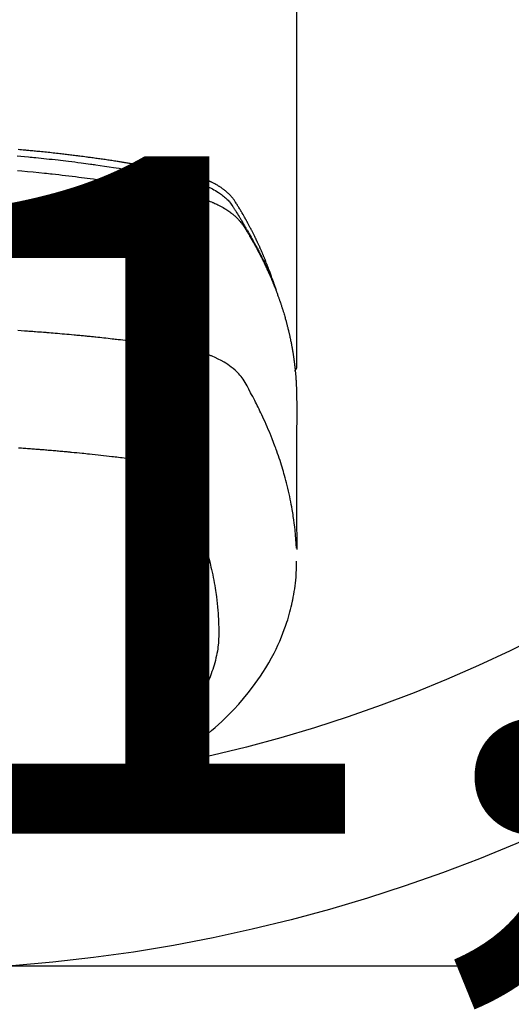
# Model space of a CAD drawing. Units: millimetres. Extents: x -6953 to 26472, y -120 to 8847.
# Drawn here: x 16209 to 16237, y 6855 to 6910 of the extents above; entities that cross this region are included whole.
import ezdxf

# ---------------------------------------------------------------- set-up
doc = ezdxf.new("R2010")
doc.units = ezdxf.units.MM
doc.layers.get('DEFPOINTS').update_dxf_attribs({"color": 146})
doc.layers.add('150-機器', color=8, linetype='Continuous')
doc.layers.add('160-文字', color=254, linetype='Continuous')
doc.styles.add('KH001', font='txt')
doc.dimstyles.new('KH1xx015', dxfattribs={"dimscale": 10, "dimtxt": 3.8, "dimasz": 0.8, "dimexe": 0.3, "dimexo": 1.2, "dimgap": 0.5, "dimtad": 3, "dimdec": 1, "dimdsep": 46, "dimlunit": 6, "dimtxsty": 'KH001', "dimblk": 'DOT', "dimcen": 1, "dimdle": 1, "dimclrd": 256, "dimclre": 256, "dimclrt": 256, "dimadec": 0, "dimazin": 0, "dimtfac": 1, "dimtdec": 1, "dimtix": 1, "dimtmove": 2, "dimatfit": 3, "dimldrblk": 'CLOSEDBLANK', "dimfxl": 1, "dimtolj": 1, "dimtzin": 0, "dimlwd": -1, "dimlwe": -1, "dimarcsym": 0})
doc.dimstyles.new('KH1xx030', dxfattribs={"dimscale": 30, "dimtxt": 2, "dimasz": 0.6, "dimexe": 0.3, "dimexo": 1.2, "dimgap": 0.5, "dimtad": 3, "dimdec": 1, "dimdsep": 46, "dimlunit": 6, "dimtxsty": 'KH001', "dimblk": 'DOT', "dimcen": 1, "dimdle": 1, "dimclrd": 256, "dimclre": 256, "dimclrt": 256, "dimadec": 0, "dimazin": 0, "dimtfac": 1, "dimtdec": 1, "dimtix": 1, "dimtmove": 2, "dimatfit": 3, "dimldrblk": 'CLOSEDBLANK', "dimfxl": 1, "dimtolj": 1, "dimtzin": 0, "dimlwd": -1, "dimlwe": -1, "dimarcsym": 0})

# ---------------------------------------------------------------- blocks, each defined once
blk = doc.blocks.new('F402_H')
at = {"layer": '150-機器', "color": 13, "linetype": 'Continuous'}
blk.add_line((22.939, -188.142), (22.939, -261.807), dxfattribs=at)
for points in [[(21.583, -256.961), (21.563, -256.897), (21.543, -256.832), (21.522, -256.768), (21.501, -256.704), (21.483, -256.65), (21.464, -256.596), (21.445, -256.543), (21.426, -256.489), (21.417, -256.467), (21.409, -256.445), (21.401, -256.423), (21.393, -256.401), (21.38, -256.365), (21.367, -256.329), (21.354, -256.294), (21.341, -256.258), (21.329, -256.227), (21.317, -256.196), (21.306, -256.165), (21.294, -256.133), (21.28, -256.098), (21.266, -256.062), (21.252, -256.026), (21.238, -255.991), (21.214, -255.929), (21.189, -255.866), (21.164, -255.804), (21.139, -255.742), (21.128, -255.716), (21.117, -255.69), (21.106, -255.663), (21.095, -255.637), (21.084, -255.61), (21.073, -255.583), (21.062, -255.557), (21.051, -255.53), (21.039, -255.503), (21.028, -255.477), (21.016, -255.45), (21.005, -255.423), (20.997, -255.406), (20.99, -255.388), (20.982, -255.37), (20.975, -255.352), (20.959, -255.317), (20.943, -255.282), (20.928, -255.247), (20.912, -255.212), (20.9, -255.185), (20.888, -255.158), (20.877, -255.132), (20.865, -255.105), (20.849, -255.07), (20.833, -255.035), (20.816, -255), (20.8, -254.965), (20.788, -254.938), (20.776, -254.912), (20.764, -254.885), (20.751, -254.859), (20.739, -254.832), (20.726, -254.806), (20.714, -254.779), (20.701, -254.753), (20.693, -254.735), (20.685, -254.718), (20.676, -254.7), (20.668, -254.682), (20.659, -254.665), (20.651, -254.647), (20.642, -254.63), (20.634, -254.612), (20.612, -254.569), (20.591, -254.525), (20.569, -254.481), (20.548, -254.437), (20.531, -254.402), (20.513, -254.367), (20.496, -254.332), (20.478, -254.297), (20.46, -254.262), (20.442, -254.227), (20.424, -254.192), (20.406, -254.157), (20.395, -254.135), (20.383, -254.113), (20.372, -254.091), (20.36, -254.069), (20.34, -254.03), (20.319, -253.991), (20.298, -253.952), (20.278, -253.913), (20.259, -253.878), (20.24, -253.843), (20.222, -253.809), (20.203, -253.774), (20.189, -253.748), (20.174, -253.722), (20.16, -253.696), (20.146, -253.67), (20.132, -253.644), (20.117, -253.618), (20.103, -253.591), (20.088, -253.565), (20.078, -253.548), (20.069, -253.531), (20.059, -253.514), (20.049, -253.496), (20.01, -253.427), (19.97, -253.357), (19.931, -253.288), (19.891, -253.219), (19.875, -253.193), (19.86, -253.168), (19.845, -253.142), (19.83, -253.116), (19.815, -253.09), (19.799, -253.064), (19.784, -253.039), (19.769, -253.013), (19.759, -252.995), (19.748, -252.978), (19.738, -252.961), (19.727, -252.944), (19.701, -252.901), (19.675, -252.858), (19.648, -252.815), (19.622, -252.772), (19.596, -252.729), (19.569, -252.686), (19.542, -252.644), (19.516, -252.601), (19.494, -252.566), (19.471, -252.531), (19.448, -252.497), (19.425, -252.463), (19.401, -252.43), (19.376, -252.398), (19.351, -252.366), (19.325, -252.334), (19.3, -252.305), (19.274, -252.275), (19.248, -252.246), (19.221, -252.218), (19.193, -252.188), (19.165, -252.16), (19.136, -252.131), (19.107, -252.103), (19.086, -252.084), (19.064, -252.064), (19.043, -252.045), (19.021, -252.026), (18.983, -251.994), (18.945, -251.962), (18.907, -251.931), (18.868, -251.901), (18.841, -251.88), (18.814, -251.86), (18.787, -251.84), (18.76, -251.821), (18.728, -251.799), (18.697, -251.778), (18.666, -251.757), (18.634, -251.736), (18.61, -251.721), (18.587, -251.706), (18.563, -251.691), (18.539, -251.676), (18.493, -251.648), (18.446, -251.621), (18.399, -251.594), (18.352, -251.569), (18.316, -251.55), (18.28, -251.531), (18.244, -251.513), (18.208, -251.495), (18.178, -251.48), (18.147, -251.465), (18.117, -251.45), (18.086, -251.436), (18.066, -251.426), (18.045, -251.417), (18.024, -251.408), (18.003, -251.399), (17.978, -251.388), (17.953, -251.377), (17.929, -251.367), (17.904, -251.356), (17.882, -251.347), (17.861, -251.338), (17.839, -251.33), (17.817, -251.321), (17.791, -251.311), (17.765, -251.302), (17.739, -251.292), (17.713, -251.282), (17.687, -251.272), (17.661, -251.263), (17.634, -251.253), (17.608, -251.243), (17.585, -251.235), (17.562, -251.228), (17.539, -251.22), (17.516, -251.212), (17.489, -251.204), (17.462, -251.195), (17.435, -251.186), (17.408, -251.178), (17.373, -251.167), (17.338, -251.156), (17.303, -251.146), (17.268, -251.136), (17.24, -251.128), (17.212, -251.12), (17.185, -251.113), (17.157, -251.106), (17.129, -251.098), (17.101, -251.091), (17.073, -251.084), (17.045, -251.077), (16.895, -251.041), (16.744, -251.009), (16.592, -250.978), (16.441, -250.948), (16.369, -250.934), (16.297, -250.919), (16.225, -250.905), (16.153, -250.89), (16.116, -250.883), (16.08, -250.876), (16.044, -250.869), (16.008, -250.861), (15.918, -250.844), (15.827, -250.826), (15.737, -250.809), (15.647, -250.792), (15.574, -250.778), (15.502, -250.764), (15.429, -250.75), (15.357, -250.737), (15.284, -250.723), (15.211, -250.71), (15.138, -250.696), (15.065, -250.683), (15.011, -250.673), (14.956, -250.663), (14.902, -250.653), (14.847, -250.643), (14.792, -250.633), (14.738, -250.623), (14.683, -250.614), (14.629, -250.604), (14.555, -250.591), (14.482, -250.578), (14.409, -250.565), (14.335, -250.552), (14.317, -250.549), (14.299, -250.546), (14.281, -250.542), (14.263, -250.539), (14.207, -250.53), (14.152, -250.521), (14.097, -250.511), (14.042, -250.502), (13.932, -250.484), (13.822, -250.465), (13.712, -250.447), (13.601, -250.429), (13.546, -250.42), (13.491, -250.411), (13.436, -250.402), (13.381, -250.393), (13.344, -250.387), (13.307, -250.381), (13.27, -250.375), (13.233, -250.369), (13.196, -250.363), (13.159, -250.357), (13.123, -250.351), (13.086, -250.346), (13.03, -250.337), (12.974, -250.328), (12.919, -250.32), (12.863, -250.311), (12.789, -250.299), (12.715, -250.288), (12.641, -250.277), (12.567, -250.266), (12.493, -250.255), (12.418, -250.243), (12.344, -250.232), (12.27, -250.221), (12.196, -250.21), (12.121, -250.199), (12.047, -250.189), (11.973, -250.178), (11.898, -250.168), (11.824, -250.157), (11.75, -250.147), (11.675, -250.136), (11.601, -250.126), (11.526, -250.116), (11.452, -250.106), (11.377, -250.095), (11.321, -250.088), (11.265, -250.08), (11.209, -250.073), (11.153, -250.066), (11.06, -250.053), (10.966, -250.041), (10.873, -250.029), (10.78, -250.017), (10.724, -250.009), (10.668, -250.002), (10.611, -249.995), (10.555, -249.988), (10.48, -249.978), (10.405, -249.969), (10.33, -249.96), (10.255, -249.951), (10.18, -249.942), (10.105, -249.933), (10.03, -249.924), (9.955, -249.915), (9.88, -249.906), (9.805, -249.897), (9.73, -249.889), (9.655, -249.88), (9.561, -249.869), (9.466, -249.859), (9.372, -249.848), (9.278, -249.838), (9.184, -249.828), (9.089, -249.817), (8.995, -249.807), (8.901, -249.797), (8.807, -249.787), (8.712, -249.778), (8.618, -249.768), (8.524, -249.758), (8.448, -249.751), (8.372, -249.743), (8.296, -249.736), (8.221, -249.728), (8.145, -249.721), (8.068, -249.714), (7.992, -249.707), (7.916, -249.699), (7.86, -249.694), (7.803, -249.689), (7.746, -249.684), (7.689, -249.679), (7.594, -249.67), (7.499, -249.661), (7.404, -249.653), (7.309, -249.645)], [(7.264, -250), (7.473, -250.019), (7.681, -250.037), (7.889, -250.057), (7.994, -250.066), (8.098, -250.076), (8.202, -250.086), (8.306, -250.096), (8.455, -250.111), (8.603, -250.126), (8.751, -250.141), (8.9, -250.156), (9.063, -250.174), (9.225, -250.191), (9.388, -250.21), (9.551, -250.228), (9.699, -250.245), (9.846, -250.262), (9.994, -250.279), (10.141, -250.297), (10.318, -250.318), (10.495, -250.34), (10.671, -250.362), (10.848, -250.385), (10.98, -250.402), (11.112, -250.42), (11.244, -250.437), (11.376, -250.455), (11.45, -250.466), (11.523, -250.476), (11.596, -250.486), (11.669, -250.496), (11.918, -250.532), (12.166, -250.568), (12.414, -250.604), (12.662, -250.642), (12.822, -250.667), (12.982, -250.692), (13.141, -250.717), (13.301, -250.743), (13.446, -250.766), (13.591, -250.79), (13.736, -250.813), (13.881, -250.837), (14.025, -250.862), (14.17, -250.886), (14.314, -250.91), (14.459, -250.935), (14.632, -250.965), (14.805, -250.995), (14.977, -251.026), (15.15, -251.057), (15.308, -251.086), (15.466, -251.115), (15.624, -251.144), (15.781, -251.174), (15.91, -251.197), (16.039, -251.221), (16.168, -251.246), (16.296, -251.272), (16.465, -251.309), (16.633, -251.348), (16.801, -251.388), (16.969, -251.427), (17.043, -251.443), (17.117, -251.46), (17.19, -251.477), (17.264, -251.495), (17.321, -251.51), (17.379, -251.526), (17.437, -251.543), (17.494, -251.561), (17.561, -251.582), (17.627, -251.604), (17.693, -251.627), (17.758, -251.651), (17.874, -251.697), (17.988, -251.746), (18.102, -251.798), (18.213, -251.853), (18.299, -251.898), (18.383, -251.945), (18.466, -251.995), (18.548, -252.046), (18.609, -252.087), (18.67, -252.128), (18.729, -252.171), (18.788, -252.216), (18.843, -252.26), (18.897, -252.306), (18.95, -252.353), (19.002, -252.401), (19.046, -252.444), (19.09, -252.488), (19.131, -252.534), (19.172, -252.581), (19.22, -252.643), (19.265, -252.706), (19.309, -252.771), (19.352, -252.837), (19.372, -252.868), (19.392, -252.898), (19.412, -252.929), (19.432, -252.96), (19.455, -252.995), (19.478, -253.031), (19.501, -253.066), (19.524, -253.101), (19.571, -253.176), (19.617, -253.251), (19.664, -253.326), (19.71, -253.401), (19.729, -253.432), (19.748, -253.462), (19.767, -253.493), (19.786, -253.524), (19.812, -253.567), (19.837, -253.609), (19.862, -253.652), (19.887, -253.695), (19.917, -253.751), (19.947, -253.807), (19.977, -253.863), (20.008, -253.918), (20.033, -253.96), (20.059, -254.001), (20.084, -254.043), (20.11, -254.084), (20.128, -254.113), (20.145, -254.142), (20.162, -254.171), (20.18, -254.2), (20.231, -254.286), (20.283, -254.373), (20.334, -254.46), (20.384, -254.548), (20.411, -254.593), (20.437, -254.639), (20.463, -254.685), (20.489, -254.731), (20.508, -254.764), (20.526, -254.798), (20.544, -254.831), (20.563, -254.865), (20.581, -254.898), (20.599, -254.932), (20.617, -254.965), (20.636, -254.998), (20.66, -255.044), (20.685, -255.091), (20.71, -255.137), (20.734, -255.183), (20.761, -255.233), (20.788, -255.284), (20.814, -255.335), (20.84, -255.385), (20.857, -255.419), (20.875, -255.453), (20.892, -255.486), (20.909, -255.52), (20.926, -255.554), (20.943, -255.587), (20.961, -255.621), (20.978, -255.655), (20.995, -255.688), (21.011, -255.722), (21.028, -255.756), (21.045, -255.789), (21.078, -255.857), (21.111, -255.924), (21.144, -255.992), (21.177, -256.06), (21.189, -256.085), (21.202, -256.11), (21.214, -256.136), (21.226, -256.161), (21.246, -256.204), (21.267, -256.246), (21.287, -256.288), (21.307, -256.331), (21.329, -256.378), (21.35, -256.424), (21.371, -256.471), (21.393, -256.518), (21.417, -256.574), (21.442, -256.629), (21.466, -256.684), (21.49, -256.74), (21.501, -256.765), (21.512, -256.791), (21.523, -256.816), (21.533, -256.842), (21.554, -256.893), (21.576, -256.944), (21.596, -256.995), (21.617, -257.047), (21.632, -257.086), (21.647, -257.124), (21.662, -257.163), (21.677, -257.202), (21.686, -257.227), (21.696, -257.253), (21.705, -257.279), (21.715, -257.305), (21.734, -257.361), (21.754, -257.417), (21.773, -257.473), (21.792, -257.529)], [(7.275, -250.821), (7.516, -250.841), (7.838, -250.87), (8.159, -250.9), (8.481, -250.932), (8.802, -250.964), (8.909, -250.975), (9.015, -250.986), (9.122, -250.998), (9.229, -251.009), (9.415, -251.029), (9.602, -251.05), (9.788, -251.071), (9.975, -251.093), (10.161, -251.115), (10.347, -251.137), (10.532, -251.16), (10.718, -251.184), (10.877, -251.204), (11.036, -251.224), (11.194, -251.245), (11.353, -251.266), (11.538, -251.291), (11.723, -251.317), (11.908, -251.343), (12.092, -251.369), (12.407, -251.415), (12.723, -251.462), (13.037, -251.51), (13.352, -251.56), (13.404, -251.568), (13.456, -251.576), (13.508, -251.585), (13.56, -251.593), (13.743, -251.623), (13.926, -251.654), (14.108, -251.684), (14.29, -251.715), (14.472, -251.746), (14.654, -251.778), (14.835, -251.81), (15.017, -251.843), (15.094, -251.857), (15.172, -251.871), (15.25, -251.885), (15.328, -251.9), (15.585, -251.948), (15.843, -251.997), (16.1, -252.047), (16.357, -252.097), (16.511, -252.127), (16.664, -252.158), (16.817, -252.19), (16.97, -252.223), (17.113, -252.255), (17.255, -252.289), (17.396, -252.325), (17.537, -252.363), (17.617, -252.387), (17.698, -252.412), (17.778, -252.438), (17.857, -252.465), (17.934, -252.493), (18.01, -252.521), (18.086, -252.551), (18.162, -252.581), (18.195, -252.594), (18.227, -252.607), (18.26, -252.621), (18.292, -252.635), (18.35, -252.66), (18.408, -252.687), (18.466, -252.714), (18.523, -252.742), (18.562, -252.762), (18.6, -252.781), (18.638, -252.801), (18.676, -252.821), (18.749, -252.861), (18.822, -252.902), (18.894, -252.945), (18.965, -252.989), (19.022, -253.025), (19.078, -253.062), (19.133, -253.1), (19.187, -253.139), (19.232, -253.173), (19.277, -253.206), (19.321, -253.241), (19.364, -253.276), (19.399, -253.305), (19.434, -253.335), (19.469, -253.366), (19.503, -253.397), (19.529, -253.422), (19.556, -253.447), (19.582, -253.472), (19.608, -253.498), (19.633, -253.524), (19.658, -253.55), (19.682, -253.576), (19.706, -253.602), (19.742, -253.642), (19.777, -253.683), (19.811, -253.725), (19.844, -253.768), (19.868, -253.801), (19.892, -253.834), (19.916, -253.867), (19.938, -253.901), (19.956, -253.929), (19.974, -253.956), (19.991, -253.984), (20.009, -254.012), (20.028, -254.042), (20.047, -254.073), (20.066, -254.104), (20.085, -254.135), (20.108, -254.171), (20.13, -254.208), (20.153, -254.245), (20.175, -254.281), (20.193, -254.312), (20.212, -254.343), (20.23, -254.374), (20.249, -254.404), (20.267, -254.435), (20.285, -254.466), (20.303, -254.497), (20.321, -254.528), (20.34, -254.558), (20.358, -254.589), (20.376, -254.62), (20.394, -254.651), (20.412, -254.682), (20.43, -254.712), (20.447, -254.743), (20.465, -254.774), (20.487, -254.813), (20.51, -254.853), (20.532, -254.892), (20.554, -254.932), (20.573, -254.967), (20.592, -255.001), (20.611, -255.036), (20.631, -255.071), (20.648, -255.102), (20.665, -255.133), (20.682, -255.164), (20.699, -255.195), (20.729, -255.251), (20.759, -255.307), (20.789, -255.363), (20.818, -255.419), (20.828, -255.438), (20.838, -255.457), (20.847, -255.475), (20.857, -255.494), (20.876, -255.531), (20.895, -255.569), (20.915, -255.606), (20.934, -255.644), (20.95, -255.675), (20.966, -255.706), (20.982, -255.737), (20.998, -255.768), (21.01, -255.793), (21.022, -255.818), (21.034, -255.843), (21.047, -255.868), (21.062, -255.9), (21.077, -255.931), (21.093, -255.962), (21.108, -255.994), (21.121, -256.019), (21.133, -256.044), (21.145, -256.069), (21.157, -256.094), (21.169, -256.119), (21.18, -256.144), (21.192, -256.169), (21.204, -256.194), (21.213, -256.213), (21.222, -256.232), (21.231, -256.25), (21.24, -256.269), (21.258, -256.307), (21.275, -256.345), (21.293, -256.383), (21.31, -256.421), (21.321, -256.446), (21.332, -256.471), (21.343, -256.496), (21.355, -256.521), (21.369, -256.553), (21.383, -256.584), (21.397, -256.616), (21.412, -256.647), (21.423, -256.672), (21.434, -256.697), (21.445, -256.723), (21.455, -256.748), (21.472, -256.786), (21.488, -256.824), (21.505, -256.861), (21.521, -256.899), (21.532, -256.925), (21.542, -256.95), (21.553, -256.975), (21.564, -257.001), (21.579, -257.038), (21.595, -257.076), (21.611, -257.114), (21.626, -257.152), (21.639, -257.184), (21.651, -257.215), (21.664, -257.247), (21.677, -257.278), (21.687, -257.304), (21.697, -257.329), (21.708, -257.355), (21.718, -257.38), (21.733, -257.418), (21.747, -257.456), (21.762, -257.494), (21.777, -257.533), (21.789, -257.564), (21.801, -257.596), (21.813, -257.628), (21.825, -257.66), (21.842, -257.704), (21.858, -257.749), (21.874, -257.793), (21.89, -257.838), (21.904, -257.876), (21.918, -257.914), (21.931, -257.952), (21.945, -257.99), (21.959, -258.029), (21.972, -258.067), (21.986, -258.105), (21.999, -258.143), (22.008, -258.169), (22.016, -258.194), (22.024, -258.22), (22.033, -258.246), (22.046, -258.284), (22.058, -258.322), (22.071, -258.36), (22.084, -258.398), (22.096, -258.437), (22.109, -258.475), (22.121, -258.514), (22.134, -258.552), (22.142, -258.578), (22.15, -258.603), (22.158, -258.629), (22.166, -258.655), (22.177, -258.693), (22.189, -258.731), (22.201, -258.77), (22.212, -258.808), (22.232, -258.872), (22.251, -258.936), (22.27, -259), (22.288, -259.065), (22.303, -259.116), (22.317, -259.167), (22.331, -259.219), (22.345, -259.27), (22.355, -259.308), (22.366, -259.347), (22.376, -259.385), (22.386, -259.424), (22.396, -259.462), (22.406, -259.501), (22.416, -259.54), (22.426, -259.578), (22.439, -259.63), (22.451, -259.681), (22.463, -259.733), (22.476, -259.785), (22.485, -259.823), (22.494, -259.862), (22.504, -259.901), (22.513, -259.939), (22.522, -259.978), (22.53, -260.017), (22.539, -260.055), (22.548, -260.094), (22.561, -260.158), (22.575, -260.223), (22.588, -260.288), (22.601, -260.352), (22.612, -260.404), (22.622, -260.455), (22.632, -260.507), (22.642, -260.559), (22.647, -260.585), (22.652, -260.611), (22.657, -260.636), (22.662, -260.662), (22.672, -260.714), (22.681, -260.766), (22.69, -260.817), (22.699, -260.869), (22.703, -260.895), (22.708, -260.921), (22.712, -260.947), (22.716, -260.973), (22.722, -261.011), (22.729, -261.05), (22.735, -261.089), (22.741, -261.128), (22.745, -261.154), (22.749, -261.18), (22.753, -261.205), (22.757, -261.231), (22.763, -261.27), (22.769, -261.309), (22.774, -261.348), (22.78, -261.386), (22.787, -261.438), (22.794, -261.49), (22.8, -261.542), (22.807, -261.594), (22.812, -261.633), (22.816, -261.672), (22.821, -261.711), (22.826, -261.75), (22.829, -261.775), (22.832, -261.801), (22.835, -261.827), (22.838, -261.853), (22.841, -261.879), (22.844, -261.905), (22.847, -261.931), (22.85, -261.957), (22.851, -261.972), (22.853, -261.988), (22.854, -262.003), (22.856, -262.019), (22.859, -262.056), (22.863, -262.092), (22.866, -262.129), (22.87, -262.165), (22.873, -262.204), (22.877, -262.243), (22.88, -262.282), (22.884, -262.321), (22.886, -262.347), (22.888, -262.373), (22.89, -262.399), (22.892, -262.425), (22.894, -262.451), (22.896, -262.477), (22.898, -262.502), (22.9, -262.528), (22.901, -262.555), (22.903, -262.581), (22.905, -262.607), (22.907, -262.633), (22.907, -262.646), (22.908, -262.659), (22.909, -262.672), (22.91, -262.685), (22.912, -262.724), (22.914, -262.763), (22.916, -262.802), (22.918, -262.841), (22.919, -262.867), (22.92, -262.892), (22.921, -262.918), (22.923, -262.944), (22.924, -262.97), (22.925, -262.996), (22.926, -263.022), (22.928, -263.048), (22.93, -263.113), (22.932, -263.178), (22.934, -263.243), (22.936, -263.308), (22.937, -263.373), (22.937, -263.439), (22.938, -263.504), (22.939, -263.569), (22.939, -263.613), (22.939, -263.656), (22.939, -263.7), (22.94, -263.744), (22.94, -263.833), (22.94, -263.922), (22.94, -264.011), (22.94, -264.1), (22.938, -266.096), (22.937, -268.091), (22.938, -270.087), (22.94, -272.082)], [(22.924, -272.005), (22.908, -271.752), (22.891, -271.499), (22.872, -271.246), (22.849, -270.993), (22.828, -270.798), (22.804, -270.604), (22.779, -270.41), (22.751, -270.216), (22.736, -270.12), (22.722, -270.025), (22.706, -269.929), (22.69, -269.834), (22.665, -269.69), (22.639, -269.546), (22.611, -269.402), (22.582, -269.259), (22.55, -269.104), (22.517, -268.949), (22.482, -268.794), (22.446, -268.64), (22.41, -268.492), (22.372, -268.344), (22.334, -268.196), (22.294, -268.049), (22.262, -267.932), (22.229, -267.816), (22.196, -267.7), (22.162, -267.584), (22.124, -267.46), (22.086, -267.337), (22.047, -267.213), (22.007, -267.09), (21.962, -266.956), (21.917, -266.821), (21.871, -266.687), (21.823, -266.554), (21.794, -266.472), (21.765, -266.391), (21.735, -266.31), (21.705, -266.229), (21.666, -266.126), (21.627, -266.023), (21.587, -265.921), (21.547, -265.819), (21.527, -265.769), (21.508, -265.72), (21.488, -265.671), (21.467, -265.621), (21.409, -265.479), (21.349, -265.338), (21.288, -265.197), (21.227, -265.056), (21.167, -264.921), (21.107, -264.787), (21.045, -264.653), (20.983, -264.519), (20.932, -264.413), (20.881, -264.307), (20.83, -264.202), (20.778, -264.096), (20.731, -264.001), (20.683, -263.906), (20.635, -263.811), (20.587, -263.716), (20.53, -263.607), (20.472, -263.498), (20.414, -263.389), (20.356, -263.279), (20.256, -263.087), (20.154, -262.897), (20.047, -262.709), (19.93, -262.527), (19.876, -262.45), (19.818, -262.374), (19.758, -262.301), (19.696, -262.229), (19.597, -262.125), (19.492, -262.025), (19.383, -261.93), (19.27, -261.84), (19.173, -261.768), (19.075, -261.699), (18.974, -261.633), (18.871, -261.57), (18.708, -261.477), (18.541, -261.391), (18.372, -261.31), (18.2, -261.235), (18.163, -261.219), (18.125, -261.204), (18.087, -261.189), (18.049, -261.174), (17.785, -261.077), (17.517, -260.991), (17.245, -260.918), (16.97, -260.861), (16.892, -260.848), (16.814, -260.835), (16.736, -260.824), (16.657, -260.812), (16.618, -260.806), (16.578, -260.8), (16.539, -260.794), (16.5, -260.788), (16.47, -260.784), (16.441, -260.779), (16.411, -260.775), (16.382, -260.77), (16.274, -260.754), (16.166, -260.737), (16.057, -260.721), (15.949, -260.705), (15.86, -260.692), (15.771, -260.679), (15.682, -260.666), (15.593, -260.653), (15.488, -260.638), (15.392, -260.624), (15.278, -260.608), (15.118, -260.587), (15.069, -260.58), (15.025, -260.574), (14.997, -260.571), (14.999, -260.571), (15.007, -260.572), (15.018, -260.573), (15.029, -260.574), (15.038, -260.576), (15.044, -260.576), (15.009, -260.572), (14.948, -260.564), (14.88, -260.555), (14.519, -260.507), (14.271, -260.475), (14.068, -260.448), (13.843, -260.419), (13.743, -260.406), (13.643, -260.394), (13.543, -260.381), (13.443, -260.369), (13.312, -260.353), (13.181, -260.338), (13.051, -260.323), (12.92, -260.307), (12.84, -260.298), (12.759, -260.288), (12.678, -260.279), (12.598, -260.269), (12.477, -260.256), (12.356, -260.242), (12.235, -260.229), (12.114, -260.216), (12.003, -260.204), (11.891, -260.192), (11.78, -260.181), (11.668, -260.169), (11.608, -260.162), (11.547, -260.156), (11.487, -260.149), (11.426, -260.143), (11.355, -260.136), (11.284, -260.129), (11.213, -260.122), (11.142, -260.115), (11.121, -260.113), (11.101, -260.111), (11.08, -260.109), (11.06, -260.107), (10.989, -260.1), (10.918, -260.093), (10.847, -260.086), (10.776, -260.079), (10.694, -260.071), (10.613, -260.063), (10.531, -260.056), (10.45, -260.048), (10.317, -260.036), (10.185, -260.024), (10.052, -260.012), (9.92, -260), (9.787, -259.988), (9.654, -259.977), (9.521, -259.966), (9.388, -259.954), (9.276, -259.945), (9.163, -259.936), (9.05, -259.926), (8.938, -259.917), (8.886, -259.913), (8.835, -259.909), (8.784, -259.905), (8.732, -259.901), (8.619, -259.893), (8.506, -259.884), (8.393, -259.876), (8.28, -259.867), (8.209, -259.862), (8.137, -259.857), (8.065, -259.852), (7.993, -259.847), (7.921, -259.842), (7.849, -259.837), (7.777, -259.832), (7.705, -259.827), (7.695, -259.826), (7.684, -259.825), (7.674, -259.824), (7.664, -259.824), (7.478, -259.811), (7.293, -259.798)], [(22.939, -261.793), (22.939, -261.795), (22.939, -261.798), (22.939, -261.8), (22.939, -261.802), (22.939, -261.804), (22.939, -261.807), (22.939, -261.809), (22.939, -261.811), (22.939, -261.813), (22.939, -261.816), (22.938, -261.818), (22.938, -261.82), (22.938, -261.822), (22.938, -261.825), (22.938, -261.827), (22.937, -261.829), (22.937, -261.831), (22.937, -261.834), (22.937, -261.836), (22.936, -261.838), (22.936, -261.84), (22.936, -261.843), (22.935, -261.845), (22.935, -261.847), (22.934, -261.849), (22.934, -261.852), (22.934, -261.854), (22.933, -261.856), (22.933, -261.858), (22.932, -261.86), (22.932, -261.863), (22.931, -261.865), (22.931, -261.867), (22.93, -261.869), (22.93, -261.872), (22.929, -261.874), (22.929, -261.876), (22.928, -261.878), (22.928, -261.88), (22.927, -261.883), (22.926, -261.885), (22.926, -261.887), (22.925, -261.889), (22.924, -261.891), (22.924, -261.894), (22.923, -261.896), (22.922, -261.898), (22.922, -261.9), (22.921, -261.902), (22.92, -261.905), (22.919, -261.907), (22.919, -261.909), (22.918, -261.911), (22.917, -261.913), (22.916, -261.915), (22.915, -261.917), (22.914, -261.92), (22.914, -261.922), (22.913, -261.924), (22.912, -261.926), (22.911, -261.928), (22.91, -261.93), (22.909, -261.932), (22.908, -261.935), (22.907, -261.937), (22.906, -261.939), (22.905, -261.941), (22.904, -261.943), (22.903, -261.945), (22.902, -261.947), (22.901, -261.949), (22.9, -261.951), (22.899, -261.953), (22.898, -261.956), (22.897, -261.958), (22.896, -261.96), (22.894, -261.962), (22.893, -261.964), (22.892, -261.966), (22.891, -261.968), (22.89, -261.97), (22.889, -261.972), (22.887, -261.974), (22.886, -261.976), (22.885, -261.978), (22.884, -261.98), (22.882, -261.982), (22.881, -261.984), (22.88, -261.986), (22.879, -261.988), (22.877, -261.99), (22.876, -261.992), (22.875, -261.994), (22.873, -261.996), (22.872, -261.998), (22.87, -262), (22.869, -262.002), (22.868, -262.004), (22.866, -262.006), (22.865, -262.008), (22.863, -262.01), (22.862, -262.012), (22.86, -262.013), (22.859, -262.015), (22.857, -262.017), (22.856, -262.019), (22.854, -262.021), (22.853, -262.023), (22.851, -262.025), (22.85, -262.027), (22.848, -262.028), (22.847, -262.03), (22.845, -262.032), (22.843, -262.034), (22.842, -262.036), (22.84, -262.038), (22.838, -262.039), (22.837, -262.041), (22.835, -262.043), (22.833, -262.045), (22.832, -262.047), (22.83, -262.048), (22.828, -262.05), (22.827, -262.052), (22.825, -262.054), (22.823, -262.055), (22.821, -262.057)], [(7.341, -266.37), (7.424, -266.375), (7.506, -266.381), (7.588, -266.387), (7.671, -266.392), (7.753, -266.398), (7.835, -266.404), (7.917, -266.41), (8, -266.416), (8.082, -266.422), (8.156, -266.428), (8.231, -266.434), (8.306, -266.439), (8.38, -266.445), (8.44, -266.45), (8.499, -266.454), (8.559, -266.458), (8.619, -266.463), (8.693, -266.469), (8.767, -266.475), (8.841, -266.481), (8.916, -266.487), (9.005, -266.494), (9.094, -266.502), (9.184, -266.509), (9.273, -266.517), (9.347, -266.523), (9.421, -266.53), (9.496, -266.536), (9.57, -266.543), (9.652, -266.55), (9.733, -266.558), (9.815, -266.565), (9.896, -266.573), (9.948, -266.577), (9.999, -266.582), (10.051, -266.587), (10.103, -266.592), (10.154, -266.597), (10.206, -266.602), (10.258, -266.607), (10.31, -266.612), (10.458, -266.626), (10.605, -266.64), (10.753, -266.655), (10.9, -266.669), (11.003, -266.68), (11.106, -266.691), (11.209, -266.701), (11.312, -266.712), (11.474, -266.729), (11.635, -266.747), (11.796, -266.764), (11.958, -266.782), (12.111, -266.8), (12.264, -266.817), (12.418, -266.835), (12.571, -266.853), (12.666, -266.864), (12.761, -266.875), (12.855, -266.886), (12.95, -266.898), (13.052, -266.91), (13.154, -266.923), (13.255, -266.936), (13.357, -266.949), (13.465, -266.963), (13.574, -266.976), (13.682, -266.99), (13.791, -267.005), (13.921, -267.022), (14.051, -267.039), (14.181, -267.056), (14.31, -267.073), (14.433, -267.09), (14.555, -267.107), (14.678, -267.124), (14.8, -267.141), (14.893, -267.154), (14.986, -267.167), (15.079, -267.181), (15.172, -267.194), (15.236, -267.203), (15.301, -267.213), (15.365, -267.222), (15.429, -267.232), (15.508, -267.243), (15.587, -267.255), (15.665, -267.267), (15.744, -267.279), (15.758, -267.281), (15.772, -267.283), (15.786, -267.286), (15.8, -267.288)], [(15.8, -267.288), (15.942, -267.541), (16.082, -267.795), (16.22, -268.05), (16.355, -268.307), (16.446, -268.486), (16.536, -268.666), (16.624, -268.847), (16.71, -269.028), (16.759, -269.133), (16.808, -269.239), (16.856, -269.344), (16.904, -269.45), (16.97, -269.6), (17.036, -269.75), (17.1, -269.901), (17.163, -270.052), (17.18, -270.093), (17.196, -270.134), (17.213, -270.175), (17.229, -270.216), (17.33, -270.474), (17.429, -270.734), (17.524, -270.994), (17.616, -271.256), (17.661, -271.391), (17.706, -271.526), (17.75, -271.661), (17.792, -271.797), (17.824, -271.902), (17.855, -272.007), (17.886, -272.112), (17.916, -272.218), (17.974, -272.426), (18.029, -272.635), (18.083, -272.845), (18.133, -273.056), (18.167, -273.204), (18.2, -273.354), (18.231, -273.503), (18.261, -273.653), (18.289, -273.801), (18.317, -273.95), (18.343, -274.099), (18.368, -274.248), (18.386, -274.367), (18.404, -274.485), (18.421, -274.604), (18.436, -274.723), (18.46, -274.914), (18.482, -275.106), (18.501, -275.298), (18.518, -275.49), (18.531, -275.651), (18.541, -275.812), (18.55, -275.974), (18.558, -276.135), (18.564, -276.281), (18.568, -276.427), (18.571, -276.573), (18.571, -276.719), (18.568, -276.921), (18.56, -277.123), (18.546, -277.325), (18.525, -277.527), (18.509, -277.652), (18.49, -277.777), (18.468, -277.901), (18.443, -278.025), (18.414, -278.159), (18.382, -278.292), (18.347, -278.424), (18.31, -278.556), (18.272, -278.68), (18.232, -278.803), (18.189, -278.926), (18.144, -279.048), (18.078, -279.215), (18.008, -279.38), (17.933, -279.544), (17.855, -279.706), (17.793, -279.827), (17.729, -279.947), (17.664, -280.066), (17.596, -280.184), (17.519, -280.312), (17.44, -280.438), (17.358, -280.564), (17.275, -280.687), (17.192, -280.805), (17.108, -280.921), (17.022, -281.036), (16.934, -281.149), (16.883, -281.215), (16.83, -281.28), (16.777, -281.344), (16.724, -281.408), (16.655, -281.489), (16.586, -281.569), (16.515, -281.649), (16.444, -281.727), (16.378, -281.799), (16.311, -281.87), (16.243, -281.94), (16.175, -282.01), (16.09, -282.096), (16.003, -282.181), (15.916, -282.265), (15.827, -282.349), (15.703, -282.464), (15.576, -282.577), (15.448, -282.689), (15.319, -282.799), (15.211, -282.888), (15.103, -282.975), (14.993, -283.062), (14.883, -283.148), (14.76, -283.241), (14.635, -283.333), (14.51, -283.424), (14.384, -283.514), (14.264, -283.597), (14.143, -283.68), (14.022, -283.761), (13.899, -283.841), (13.827, -283.888), (13.753, -283.934), (13.68, -283.981), (13.606, -284.026), (13.456, -284.118), (13.304, -284.209), (13.151, -284.297), (12.998, -284.384), (12.885, -284.447), (12.772, -284.509), (12.659, -284.57), (12.545, -284.631), (12.347, -284.734), (12.147, -284.834), (11.946, -284.933), (11.744, -285.029), (11.622, -285.085), (11.5, -285.141), (11.377, -285.196), (11.255, -285.25), (11.13, -285.304), (11.004, -285.357), (10.879, -285.41), (10.753, -285.462), (10.625, -285.513), (10.496, -285.564), (10.367, -285.615), (10.238, -285.664), (10.054, -285.733), (9.87, -285.801), (9.685, -285.866), (9.499, -285.93), (9.459, -285.944), (9.418, -285.957), (9.378, -285.971), (9.338, -285.984), (9.229, -286.02), (9.121, -286.055), (9.012, -286.09), (8.904, -286.125), (8.715, -286.183), (8.526, -286.24), (8.337, -286.295), (8.147, -286.349), (7.908, -286.415), (7.669, -286.478), (7.429, -286.539), (7.188, -286.599)], [(7.308, -287.249), (7.569, -287.192), (7.83, -287.133), (7.987, -287.096), (8.144, -287.059), (8.301, -287.021), (8.458, -286.982), (8.636, -286.936), (8.813, -286.889), (8.99, -286.842), (9.167, -286.793), (9.343, -286.744), (9.517, -286.693), (9.692, -286.642), (9.866, -286.59), (10.039, -286.537), (10.211, -286.483), (10.383, -286.427), (10.555, -286.371), (10.746, -286.307), (10.936, -286.242), (11.126, -286.175), (11.316, -286.107), (11.43, -286.065), (11.545, -286.022), (11.659, -285.979), (11.773, -285.935), (11.948, -285.867), (12.122, -285.798), (12.295, -285.728), (12.469, -285.657), (12.639, -285.585), (12.81, -285.512), (12.98, -285.438), (13.149, -285.363), (13.326, -285.282), (13.502, -285.2), (13.677, -285.117), (13.852, -285.032), (13.996, -284.961), (14.139, -284.889), (14.282, -284.815), (14.424, -284.741), (14.63, -284.633), (14.834, -284.522), (15.037, -284.409), (15.239, -284.294), (15.428, -284.183), (15.617, -284.07), (15.803, -283.955), (15.989, -283.839), (16.102, -283.767), (16.215, -283.694), (16.327, -283.62), (16.439, -283.546), (16.617, -283.425), (16.793, -283.302), (16.968, -283.177), (17.141, -283.05), (17.351, -282.892), (17.56, -282.732), (17.765, -282.568), (17.969, -282.402), (18.167, -282.235), (18.363, -282.065), (18.556, -281.892), (18.746, -281.716), (18.917, -281.552), (19.086, -281.386), (19.252, -281.217), (19.415, -281.046), (19.692, -280.745), (19.96, -280.436), (20.22, -280.121), (20.47, -279.798), (20.619, -279.596), (20.764, -279.392), (20.905, -279.185), (21.043, -278.975), (21.21, -278.707), (21.372, -278.435), (21.526, -278.159), (21.673, -277.88), (21.784, -277.658), (21.889, -277.433), (21.991, -277.207), (22.087, -276.978), (22.168, -276.775), (22.246, -276.57), (22.319, -276.365), (22.389, -276.157), (22.435, -276.013), (22.48, -275.867), (22.522, -275.721), (22.562, -275.575), (22.598, -275.437), (22.632, -275.298), (22.664, -275.16), (22.694, -275.02), (22.7, -274.993), (22.706, -274.965), (22.712, -274.937), (22.717, -274.91), (22.748, -274.751), (22.777, -274.592), (22.804, -274.433), (22.829, -274.273), (22.851, -274.114), (22.871, -273.954), (22.889, -273.793), (22.903, -273.633), (22.91, -273.538), (22.916, -273.444), (22.921, -273.349), (22.925, -273.254), (22.928, -273.169), (22.929, -273.083), (22.931, -272.998), (22.931, -272.913), (22.931, -272.866), (22.93, -272.818), (22.929, -272.771), (22.929, -272.723)]]:
    blk.add_lwpolyline(points, dxfattribs=at)
blk = doc.blocks.new('_Dot')
at = {"color": 0, "linetype": 'ByBlock', "lineweight": -2}
blk.add_line((-0.5, 0), (-1, 0), dxfattribs=at)
at = {"color": 0, "linetype": 'ByBlock', "const_width": 0.5}
blk.add_lwpolyline([(-0.25, 0, 1), (0.25, 0, 1)], format="xyb", close=True, dxfattribs=at)
blk = doc.blocks.new('*D431')
at = {"layer": 'DEFPOINTS', "transparency": 16777216}
for p, q in [((15741.793, 6594.27), (15741.793, 6860.032)), ((16791.793, 6594.27), (16791.793, 6860.032)), ((15749.793, 6857.032), (16783.793, 6857.032))]:
    blk.add_line(p, q, dxfattribs=at)
at = {"layer": 'DEFPOINTS', "color": 0, "transparency": 16777216}
for p in [(16791.793, 6857.032), (15741.793, 6582.27), (16791.793, 6582.27)]:
    blk.add_point(p, dxfattribs=at)
at = {"layer": 'DEFPOINTS', "transparency": 16777216, "xscale": 8, "yscale": 8, "zscale": 8, "rotation": 180}
blk.add_blockref('_Dot', (15741.793, 6857.032), dxfattribs=at)
at = {"layer": 'DEFPOINTS', "transparency": 16777216, "xscale": 8, "yscale": 8, "zscale": 8}
blk.add_blockref('_Dot', (16791.793, 6857.032), dxfattribs=at)
at = {"layer": 'DEFPOINTS', "transparency": 16777216, "insert": (16266.793, 6883.443), "char_height": 38, "attachment_point": 5, "style": 'KH001'}
blk.add_mtext('\\A1;1,050', dxfattribs=at)
blk = doc.blocks.new('_ClosedBlank')
at = {"color": 0, "linetype": 'ByBlock', "lineweight": -2}
for p, q in [((-1, 0.1667), (0, 0)), ((-1, 0.1667), (-1, -0.1667)), ((0, 0), (-1, -0.1667))]:
    blk.add_line(p, q, dxfattribs=at)
blk = doc.blocks.new('*D671')
at = {"layer": 'DEFPOINTS', "transparency": 16777216}
for p, q in [((15741.793, 6594.27), (15741.793, 6860.032)), ((16791.793, 6594.27), (16791.793, 6860.032)), ((15749.793, 6857.032), (16783.793, 6857.032))]:
    blk.add_line(p, q, dxfattribs=at)
at = {"layer": 'DEFPOINTS', "color": 0, "transparency": 16777216}
for p in [(16791.793, 6857.032), (15741.793, 6582.27), (16791.793, 6582.27)]:
    blk.add_point(p, dxfattribs=at)
at = {"layer": 'DEFPOINTS', "transparency": 16777216, "xscale": 8, "yscale": 8, "zscale": 8, "rotation": 180}
blk.add_blockref('_Dot', (15741.793, 6857.032), dxfattribs=at)
at = {"layer": 'DEFPOINTS', "transparency": 16777216, "xscale": 8, "yscale": 8, "zscale": 8}
blk.add_blockref('_Dot', (16791.793, 6857.032), dxfattribs=at)
at = {"layer": 'DEFPOINTS', "transparency": 16777216, "insert": (16266.793, 6883.443), "char_height": 38, "attachment_point": 5, "style": 'KH001'}
blk.add_mtext('\\A1;1,050', dxfattribs=at)
blk = doc.blocks.new('*D672')
at = {"layer": 'DEFPOINTS', "transparency": 16777216}
for p, q in [((15741.793, 6594.27), (15741.793, 6860.032)), ((16791.793, 6594.27), (16791.793, 6860.032)), ((15749.793, 6857.032), (16783.793, 6857.032))]:
    blk.add_line(p, q, dxfattribs=at)
at = {"layer": 'DEFPOINTS', "color": 0, "transparency": 16777216}
for p in [(16791.793, 6857.032), (15741.793, 6582.27), (16791.793, 6582.27)]:
    blk.add_point(p, dxfattribs=at)
at = {"layer": 'DEFPOINTS', "transparency": 16777216, "xscale": 8, "yscale": 8, "zscale": 8, "rotation": 180}
blk.add_blockref('_Dot', (15741.793, 6857.032), dxfattribs=at)
at = {"layer": 'DEFPOINTS', "transparency": 16777216, "xscale": 8, "yscale": 8, "zscale": 8}
blk.add_blockref('_Dot', (16791.793, 6857.032), dxfattribs=at)
at = {"layer": 'DEFPOINTS', "transparency": 16777216, "insert": (16266.793, 6883.443), "char_height": 38, "attachment_point": 5, "style": 'KH001'}
blk.add_mtext('\\A1;1,050', dxfattribs=at)
blk = doc.blocks.new('*D673')
at = {"layer": 'DEFPOINTS', "transparency": 16777216}
for p, q in [((15741.793, 6594.27), (15741.793, 6860.032)), ((16791.793, 6594.27), (16791.793, 6860.032)), ((15749.793, 6857.032), (16783.793, 6857.032))]:
    blk.add_line(p, q, dxfattribs=at)
at = {"layer": 'DEFPOINTS', "color": 0, "transparency": 16777216}
for p in [(16791.793, 6857.032), (15741.793, 6582.27), (16791.793, 6582.27)]:
    blk.add_point(p, dxfattribs=at)
at = {"layer": 'DEFPOINTS', "transparency": 16777216, "xscale": 8, "yscale": 8, "zscale": 8, "rotation": 180}
blk.add_blockref('_Dot', (15741.793, 6857.032), dxfattribs=at)
at = {"layer": 'DEFPOINTS', "transparency": 16777216, "xscale": 8, "yscale": 8, "zscale": 8}
blk.add_blockref('_Dot', (16791.793, 6857.032), dxfattribs=at)
at = {"layer": 'DEFPOINTS', "transparency": 16777216, "insert": (16266.793, 6883.443), "char_height": 38, "attachment_point": 5, "style": 'KH001'}
blk.add_mtext('\\A1;1,050', dxfattribs=at)
blk = doc.blocks.new('*D682')
at = {"layer": 'DEFPOINTS', "transparency": 16777216}
for p, q in [((16501.793, 7064.203), (16501.793, 6789.574)), ((16201.793, 6935.27), (16201.793, 6789.574)), ((16493.793, 6792.574), (16209.793, 6792.574))]:
    blk.add_line(p, q, dxfattribs=at)
at = {"layer": 'DEFPOINTS', "color": 0, "transparency": 16777216}
for p in [(16501.793, 7076.203), (16201.793, 6947.27), (16201.793, 6792.574)]:
    blk.add_point(p, dxfattribs=at)
at = {"layer": 'DEFPOINTS', "transparency": 16777216, "xscale": 8, "yscale": 8, "zscale": 8, "rotation": 180}
blk.add_blockref('_Dot', (16201.793, 6792.574), dxfattribs=at)
at = {"layer": 'DEFPOINTS', "transparency": 16777216, "xscale": 8, "yscale": 8, "zscale": 8}
blk.add_blockref('_Dot', (16501.793, 6792.574), dxfattribs=at)
at = {"layer": 'DEFPOINTS', "transparency": 16777216, "insert": (16351.793, 6816.574), "char_height": 38, "attachment_point": 5, "style": 'KH001'}
blk.add_mtext('\\A1;300', dxfattribs=at)

msp = doc.modelspace()

# ---------------------------------------------------------------- linework, layer by layer
at = {"layer": '150-機器', "color": 13}
for radius in [90.5, 80.5]:
    msp.add_circle((16201.793, 6947.27), radius, dxfattribs=at)

# ---------------------------------------------------------------- block references
at = {"layer": '150-機器'}
msp.add_blockref('F402_H', (16201.785, 7152.463), dxfattribs=at)

# ---------------------------------------------------------------- dimensions: what is measured, and where the dimension line sits
at = {"layer": 'DEFPOINTS'}
dim = msp.add_linear_dim(base=(16201.793, 6792.574), p1=(16501.793, 7076.203), p2=(16201.793, 6947.27), angle=180, dimstyle='KH1xx015', dxfattribs=at)
dim.commit()
dim.dimension.update_dxf_attribs({"geometry": '*D682', "text_midpoint": (16351.793, 6816.574)})
for picture in ['*D431', '*D671', '*D672', '*D673']:
    dim = msp.add_linear_dim(base=(16791.793, 6857.032), p1=(15741.793, 6582.27), p2=(16791.793, 6582.27), dimstyle='KH1xx015', dxfattribs=at)
    dim.commit()
    dim.dimension.update_dxf_attribs({"geometry": picture, "text_midpoint": (16266.793, 6883.443)})

# ---------------------------------------------------------------- leaders
at = {"layer": '160-文字', "annotation_type": 0, "has_hookline": 1, "hookline_direction": 0}
for points, text_width in [([(16010.077, 7123.986), (17347.193, 6653.384), (17365.193, 6653.384)], 1266.091), ([(15861.793, 7112.27), (17372.504, 6316.107), (17390.504, 6316.107)], 991.371)]:
    msp.add_leader(points, dimstyle='KH1xx030', override={"dimgap": 0.5, "dimtad": 1}, dxfattribs=dict(at, text_width=text_width))

doc.saveas('drawing.dxf')
